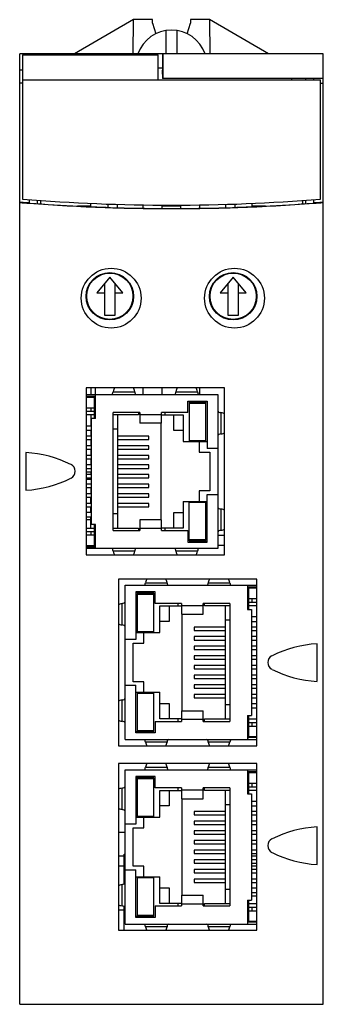
# Model space of a CAD drawing. Units: millimetres. Extents: x 89 to 121, y 150 to 254.
import ezdxf

# ---------------------------------------------------------------- set-up
doc = ezdxf.new("R2010")
doc.units = ezdxf.units.MM
doc.header["$LTSCALE"] = 30.734
doc.layers.get('0').update_dxf_attribs({"linetype": 'CONTINUOUS'})

msp = doc.modelspace()

# ---------------------------------------------------------------- linework, layer by layer
at = {"color": 7, "linetype": 'Continuous'}
for p, q in [((100.96, 253.58), (94.72, 249.98)), ((100.93, 249.98), (100.96, 253.58)), ((102.96, 253.58), (100.96, 253.58)), ((102.96, 253.2), (102.96, 253.58)), ((102.96, 253.2), (103.3, 252.08)), ((106.62, 252.08), (106.96, 253.2)), ((106.96, 253.58), (106.96, 253.2)), ((108.96, 253.58), (106.96, 253.58)), ((108.96, 253.58), (108.99, 249.98)), ((115.2, 249.98), (108.96, 253.58)), ((104.36, 252.43), (104.36, 249.98)), ((105.56, 249.98), (105.56, 252.43)), ((88.96, 234.31), (88.96, 249.98)), ((104.01, 249.98), (88.96, 249.98)), ((89.26, 249.88), (89.26, 234.66)), ((89.26, 249.88), (103.56, 249.88)), ((103.56, 247.23), (103.56, 249.88)), ((104.01, 249.98), (104.01, 248.25)), ((104.03, 249.98), (104.05, 247.41)), ((120.96, 249.98), (104.03, 249.98)), ((120.96, 234.31), (120.96, 249.98)), ((89.26, 248.25), (88.96, 248.25)), ((104.01, 248.48), (103.56, 248.48)), ((104.01, 247.83), (104.01, 248.25)), ((89.26, 247.23), (120.66, 247.23)), ((104.01, 247.83), (104.01, 247.38)), ((104.05, 247.41), (104.01, 247.38)), ((119.94, 247.38), (104.01, 247.38)), ((104.05, 247.41), (120.96, 247.41)), ((117.66, 247.23), (117.66, 247.38)), ((119.11, 247.23), (119.11, 247.38)), ((119.94, 247.38), (119.94, 247.38)), ((119.94, 247.38), (119.94, 247.23)), ((119.94, 247.38), (119.94, 247.23)), ((120.96, 247.38), (119.94, 247.38)), ((120.66, 234.66), (120.66, 247.23)), ((89.26, 246.88), (88.96, 246.88)), ((120.66, 246.88), (120.96, 246.88)), ((89.98, 234.25), (89.98, 234.61)), ((90.81, 234.56), (90.81, 234.18)), ((91.15, 234.54), (91.15, 234.16)), ((118.77, 234.54), (118.77, 234.16)), ((119.11, 234.18), (119.11, 234.56)), ((119.94, 234.61), (119.94, 234.25)), ((88.96, 149.81), (88.96, 234.3)), ((90.01, 234.26), (89.97, 234.26)), ((90.01, 234.23), (89.97, 234.23)), ((90.01, 234.26), (90.01, 234.23)), ((96.46, 233.93), (95.05, 233.93)), ((95.21, 233.92), (95.21, 233.91)), ((96.46, 233.85), (96.46, 234.22)), ((96.71, 233.85), (96.71, 233.84)), ((98.26, 234.17), (98.26, 233.79)), ((98.27, 233.78), (98.26, 233.79)), ((98.27, 233.78), (98.27, 234.16)), ((99.25, 234.13), (99.25, 233.75)), ((99.25, 233.75), (99.26, 233.76)), ((99.26, 233.76), (99.26, 234.13)), ((101.96, 233.71), (101.96, 234.05)), ((103.96, 233.68), (103.96, 234.05)), ((105.96, 233.93), (103.96, 233.93)), ((105.96, 233.68), (105.96, 234.05)), ((107.96, 233.71), (107.96, 234.05)), ((110.66, 234.13), (110.66, 233.76)), ((110.67, 233.75), (110.66, 233.76)), ((110.67, 233.75), (110.67, 234.13)), ((111.65, 234.16), (111.65, 233.78)), ((111.65, 233.78), (111.66, 233.79)), ((111.66, 233.79), (111.66, 234.17)), ((113.21, 233.85), (113.21, 233.84)), ((113.46, 233.85), (113.46, 234.22)), ((114.87, 233.93), (113.46, 233.93)), ((113.56, 233.85), (113.56, 233.93)), ((114.71, 233.92), (114.71, 233.91)), ((119.91, 234.23), (119.91, 234.26)), ((119.95, 234.26), (119.91, 234.26)), ((119.95, 234.23), (119.91, 234.23)), ((120.96, 149.81), (120.96, 234.3)), ((98.46, 226.43), (97.08, 224.78)), ((99.84, 224.78), (98.46, 226.43)), ((111.46, 226.43), (110.08, 224.78)), ((112.84, 224.78), (111.46, 226.43)), ((97.91, 225.77), (97.91, 222.43)), ((99.01, 222.43), (99.01, 225.77)), ((110.91, 225.77), (110.91, 222.43)), ((112.01, 222.43), (112.01, 225.77)), ((97.08, 224.78), (97.91, 224.78)), ((99.01, 224.78), (99.84, 224.78)), ((110.08, 224.78), (110.91, 224.78)), ((112.01, 224.78), (112.84, 224.78)), ((97.91, 222.43), (99.01, 222.43)), ((110.91, 222.43), (112.01, 222.43)), ((95.96, 214.78), (95.96, 197.18)), ((110.56, 214.78), (95.96, 214.78)), ((95.96, 214.09), (109.86, 214.09)), ((95.96, 213.89), (96.96, 213.89)), ((96.84, 213.77), (95.96, 213.77)), ((96.46, 214.78), (96.46, 214.09)), ((96.46, 213.89), (96.46, 213.77)), ((96.5, 213.77), (96.5, 213.89)), ((96.84, 211.55), (96.84, 213.86)), ((96.84, 213.84), (96.96, 213.84)), ((96.96, 214.09), (96.96, 214.78)), ((96.96, 211.55), (96.96, 214.09)), ((101.96, 214.09), (101.96, 214.78)), ((103.96, 214.09), (103.96, 214.78)), ((107.96, 214.09), (107.96, 214.78)), ((109.86, 214.09), (109.86, 197.83)), ((110.56, 197.18), (110.56, 214.78)), ((106.69, 212.18), (106.69, 213.39)), ((106.69, 213.39), (108.72, 213.39)), ((106.82, 213.25), (106.82, 209.11)), ((108.72, 213.25), (106.82, 213.25)), ((106.82, 213.17), (108.58, 213.17)), ((108.58, 209.19), (108.58, 213.17)), ((108.72, 213.39), (108.72, 208.37)), ((95.96, 212.68), (96.84, 212.68)), ((96.84, 212.3), (95.96, 212.3)), ((96.84, 211.92), (95.96, 211.92)), ((96.46, 212.68), (96.46, 212.3)), ((96.46, 211.92), (96.46, 210.79)), ((98.81, 199.74), (98.81, 212.18)), ((101.61, 212.18), (98.81, 212.18)), ((101.49, 211.92), (98.81, 211.92)), ((99.32, 200), (99.32, 211.92)), ((101.49, 212.18), (101.49, 211.92)), ((101.61, 212.18), (101.61, 211.05)), ((101.61, 211.97), (103.89, 211.97)), ((103.89, 211.05), (103.89, 212.18)), ((106.69, 212.18), (103.89, 212.18)), ((103.89, 211.92), (106.19, 211.92)), ((104.28, 211.92), (104.28, 212.18)), ((105.22, 210.28), (105.22, 211.92)), ((106.19, 211.92), (106.19, 209.11)), ((95.96, 210.79), (96.53, 210.79)), ((96.53, 200.37), (96.53, 211.55)), ((96.96, 211.55), (96.53, 211.55)), ((103.89, 211.05), (101.61, 211.05)), ((103.83, 211.05), (103.83, 200.87)), ((96.53, 210.28), (95.96, 210.28)), ((96.53, 209.69), (95.96, 209.69)), ((96.46, 210.28), (96.46, 209.69)), ((99.32, 210.41), (98.81, 210.41)), ((102.56, 209.69), (99.32, 209.69)), ((102.56, 209.34), (102.56, 209.69)), ((106.19, 210.28), (105.22, 210.28)), ((95.96, 209.34), (96.53, 209.34)), ((96.53, 208.68), (95.96, 208.68)), ((96.46, 209.34), (96.46, 208.68)), ((99.32, 209.34), (102.56, 209.34)), ((102.56, 208.68), (99.32, 208.68)), ((102.56, 208.32), (102.56, 208.68)), ((106.19, 209.11), (108.72, 209.11)), ((108.58, 209.19), (106.82, 209.19)), ((107.86, 209.11), (107.86, 207.99)), ((89.61, 207.95), (89.61, 204)), ((95.96, 208.32), (96.53, 208.32)), ((96.53, 207.66), (95.96, 207.66)), ((96.46, 208.32), (96.46, 207.66)), ((99.32, 208.32), (102.56, 208.32)), ((102.56, 207.66), (99.32, 207.66)), ((102.56, 207.31), (102.56, 207.66)), ((107.86, 207.99), (109.01, 207.99)), ((109.86, 208.37), (108.72, 208.37)), ((109.01, 207.99), (109.01, 203.93)), ((95.96, 207.31), (96.53, 207.31)), ((96.53, 206.65), (95.96, 206.65)), ((96.46, 207.31), (96.46, 206.65)), ((99.32, 207.31), (102.56, 207.31)), ((102.56, 206.65), (99.32, 206.65)), ((102.56, 206.29), (102.56, 206.65)), ((95.96, 206.29), (96.53, 206.29)), ((96.53, 205.88), (95.96, 205.88)), ((96.53, 205.63), (95.96, 205.63)), ((96.46, 205.88), (96.46, 205.63)), ((99.32, 206.29), (102.56, 206.29)), ((102.56, 205.63), (99.32, 205.63)), ((102.56, 205.28), (102.56, 205.63)), ((95.96, 205.28), (96.53, 205.28)), ((96.53, 205.11), (95.96, 205.11)), ((96.53, 204.61), (95.96, 204.61)), ((96.46, 205.28), (96.46, 205.11)), ((99.32, 205.28), (102.56, 205.28)), ((102.56, 204.61), (99.32, 204.61)), ((102.56, 204.26), (102.56, 204.61)), ((95.96, 204.26), (96.53, 204.26)), ((96.53, 203.6), (95.96, 203.6)), ((96.46, 204.26), (96.46, 203.6)), ((99.32, 204.26), (102.56, 204.26)), ((102.56, 203.6), (99.32, 203.6)), ((102.56, 203.24), (102.56, 203.6)), ((107.86, 203.93), (107.86, 202.81)), ((109.01, 203.93), (107.86, 203.93)), ((108.72, 198.53), (108.72, 203.55)), ((108.72, 203.55), (109.86, 203.55)), ((95.96, 203.24), (96.53, 203.24)), ((96.53, 202.58), (95.96, 202.58)), ((96.46, 202.58), (96.46, 203.24)), ((99.32, 203.24), (102.56, 203.24)), ((102.56, 202.58), (99.32, 202.58)), ((102.56, 202.23), (102.56, 202.58)), ((106.19, 202.81), (106.19, 200)), ((106.19, 202.81), (108.72, 202.81)), ((106.82, 198.67), (106.82, 202.81)), ((106.82, 202.74), (108.58, 202.74)), ((108.58, 198.75), (108.58, 202.74)), ((95.96, 202.23), (96.53, 202.23)), ((96.53, 201.64), (95.96, 201.64)), ((96.46, 201.64), (96.46, 202.23)), ((98.81, 201.52), (99.32, 201.52)), ((99.32, 202.23), (102.56, 202.23)), ((105.22, 200), (105.22, 201.64)), ((105.22, 201.64), (106.19, 201.64)), ((96.53, 201.14), (95.96, 201.14)), ((96.46, 200.86), (95.96, 200.86)), ((96.46, 200), (96.46, 201.14)), ((96.96, 200.37), (96.53, 200.37)), ((96.84, 198.06), (96.84, 200.37)), ((96.96, 197.83), (96.96, 200.37)), ((101.61, 200.87), (101.61, 199.74)), ((103.89, 200.87), (101.61, 200.87)), ((103.89, 199.74), (103.89, 200.87)), ((95.96, 200), (96.84, 200)), ((95.96, 199.62), (96.84, 199.62)), ((96.84, 199.24), (95.96, 199.24)), ((96.46, 199.62), (96.46, 199.24)), ((98.81, 200), (101.49, 200)), ((98.81, 199.74), (101.61, 199.74)), ((101.49, 200), (101.49, 199.74)), ((103.89, 199.95), (101.61, 199.95)), ((106.19, 200), (103.89, 200)), ((103.89, 199.74), (106.69, 199.74)), ((104.28, 199.74), (104.28, 200)), ((106.69, 199.74), (106.69, 198.53)), ((109.86, 199.26), (110.56, 199.26)), ((106.69, 198.53), (108.72, 198.53)), ((108.58, 198.75), (106.82, 198.75)), ((106.82, 198.67), (108.72, 198.67)), ((95.96, 198.15), (96.84, 198.15)), ((95.96, 198.03), (96.96, 198.03)), ((109.86, 197.83), (95.96, 197.83)), ((95.96, 197.18), (110.56, 197.18)), ((96.5, 198.03), (96.5, 198.15)), ((96.84, 198.09), (96.96, 198.09)), ((110.56, 198.17), (109.86, 198.17)), ((113.96, 194.63), (99.36, 194.63)), ((99.36, 194.63), (99.36, 177.06)), ((113.96, 177.06), (113.96, 194.63)), ((100.06, 193.97), (113.96, 193.97)), ((100.06, 177.71), (100.06, 193.97)), ((103.23, 193.27), (101.2, 193.27)), ((101.2, 193.27), (101.2, 188.25)), ((103.1, 193.13), (101.2, 193.13)), ((101.34, 193.05), (103.1, 193.05)), ((101.34, 193.05), (101.34, 189.06)), ((103.1, 188.99), (103.1, 193.13)), ((103.23, 192.06), (103.23, 193.27)), ((112.96, 193.97), (112.96, 191.43)), ((113.96, 193.77), (112.96, 193.77)), ((113.08, 193.71), (112.96, 193.71)), ((113.08, 193.74), (113.08, 191.43)), ((113.96, 193.65), (113.08, 193.65)), ((113.42, 193.77), (113.42, 193.65)), ((106.03, 192.06), (103.23, 192.06)), ((105.64, 192.06), (105.64, 191.8)), ((106.03, 192.06), (106.03, 190.93)), ((111.11, 192.06), (108.31, 192.06)), ((108.31, 190.93), (108.31, 192.06)), ((108.43, 191.8), (108.43, 192.06)), ((111.11, 192.06), (111.11, 179.62)), ((113.08, 192.56), (113.96, 192.56)), ((113.08, 192.18), (113.96, 192.18)), ((113.46, 192.18), (113.46, 192.56)), ((103.73, 191.8), (106.03, 191.8)), ((103.73, 188.99), (103.73, 191.8)), ((104.7, 191.8), (104.7, 190.16)), ((106.03, 191.85), (108.31, 191.85)), ((111.11, 191.8), (108.43, 191.8)), ((110.6, 191.8), (110.6, 179.88)), ((112.96, 191.43), (113.39, 191.43)), ((113.96, 191.8), (113.08, 191.8)), ((113.39, 191.43), (113.39, 180.25)), ((104.7, 190.16), (103.73, 190.16)), ((106.03, 190.93), (108.31, 190.93)), ((106.09, 180.75), (106.09, 190.93)), ((111.11, 190.28), (110.6, 190.28)), ((113.39, 190.67), (113.96, 190.67)), ((113.39, 190.16), (113.96, 190.16)), ((101.2, 188.99), (103.73, 188.99)), ((103.1, 189.06), (101.34, 189.06)), ((102.06, 187.87), (102.06, 188.99)), ((110.6, 189.57), (107.36, 189.57)), ((107.36, 189.57), (107.36, 189.22)), ((107.36, 189.22), (110.6, 189.22)), ((113.96, 189.57), (113.39, 189.57)), ((113.39, 189.22), (113.96, 189.22)), ((101.2, 188.25), (100.06, 188.25)), ((100.91, 187.87), (102.06, 187.87)), ((100.91, 183.81), (100.91, 187.87)), ((110.6, 188.56), (107.36, 188.56)), ((107.36, 188.56), (107.36, 188.2)), ((107.36, 188.2), (110.6, 188.2)), ((113.96, 188.56), (113.39, 188.56)), ((113.39, 188.2), (113.96, 188.2)), ((110.6, 187.54), (107.36, 187.54)), ((107.36, 187.54), (107.36, 187.19)), ((107.36, 187.19), (110.6, 187.19)), ((113.96, 187.54), (113.39, 187.54)), ((113.39, 187.19), (113.96, 187.19)), ((120.31, 183.85), (120.31, 187.8)), ((110.6, 186.52), (107.36, 186.52)), ((107.36, 186.52), (107.36, 186.17)), ((107.36, 186.17), (110.6, 186.17)), ((113.96, 186.52), (113.39, 186.52)), ((113.39, 186.17), (113.96, 186.17)), ((110.6, 185.51), (107.36, 185.51)), ((107.36, 185.51), (107.36, 185.15)), ((107.36, 185.15), (110.6, 185.15)), ((113.96, 185.51), (113.39, 185.51)), ((113.39, 185.15), (113.96, 185.15)), ((102.06, 183.81), (100.91, 183.81)), ((102.06, 182.69), (102.06, 183.81)), ((110.6, 184.49), (107.36, 184.49)), ((107.36, 184.49), (107.36, 184.14)), ((107.36, 184.14), (110.6, 184.14)), ((113.96, 184.49), (113.39, 184.49)), ((113.39, 184.14), (113.96, 184.14)), ((100.06, 183.43), (101.2, 183.43)), ((101.2, 178.41), (101.2, 183.43)), ((101.2, 182.69), (103.73, 182.69)), ((103.1, 178.55), (103.1, 182.69)), ((103.73, 179.88), (103.73, 182.69)), ((110.6, 183.48), (107.36, 183.48)), ((107.36, 183.48), (107.36, 183.12)), ((107.36, 183.12), (110.6, 183.12)), ((113.96, 183.48), (113.39, 183.48)), ((113.39, 183.12), (113.96, 183.12)), ((101.34, 182.61), (103.1, 182.61)), ((101.34, 182.61), (101.34, 178.63)), ((110.6, 182.46), (107.36, 182.46)), ((107.36, 182.46), (107.36, 182.11)), ((107.36, 182.11), (110.6, 182.11)), ((113.96, 182.46), (113.39, 182.46)), ((113.39, 182.11), (113.96, 182.11)), ((103.73, 181.52), (104.7, 181.52)), ((104.7, 181.52), (104.7, 179.88)), ((106.03, 180.75), (108.31, 180.75)), ((106.03, 180.75), (106.03, 179.62)), ((108.31, 179.62), (108.31, 180.75)), ((110.6, 181.39), (111.11, 181.39)), ((113.39, 181.52), (113.96, 181.52)), ((113.96, 181.01), (113.39, 181.01)), ((103.23, 179.62), (106.03, 179.62)), ((103.23, 179.62), (103.23, 178.41)), ((106.03, 179.88), (103.73, 179.88)), ((105.64, 179.88), (105.64, 179.62)), ((108.31, 179.83), (106.03, 179.83)), ((108.31, 179.62), (111.11, 179.62)), ((108.43, 179.88), (111.11, 179.88)), ((108.43, 179.62), (108.43, 179.88)), ((112.96, 180.25), (113.39, 180.25)), ((112.96, 180.25), (112.96, 177.71)), ((113.08, 180.25), (113.08, 177.94)), ((113.08, 179.88), (113.96, 179.88)), ((101.2, 178.55), (103.1, 178.55)), ((103.1, 178.63), (101.34, 178.63)), ((113.08, 179.5), (113.96, 179.5)), ((113.08, 179.12), (113.96, 179.12)), ((113.46, 179.12), (113.46, 179.5)), ((100.06, 177.71), (113.96, 177.71)), ((103.23, 178.41), (101.2, 178.41)), ((113.08, 177.97), (112.96, 177.97)), ((113.96, 177.91), (112.96, 177.91)), ((113.08, 178.03), (113.96, 178.03)), ((113.42, 178.03), (113.42, 177.91)), ((99.36, 177.06), (113.96, 177.06)), ((113.96, 175.18), (99.36, 175.18)), ((99.36, 175.18), (99.36, 157.61)), ((100.06, 174.52), (113.96, 174.52)), ((100.06, 158.26), (100.06, 174.52)), ((112.96, 174.52), (112.96, 171.98)), ((113.96, 157.61), (113.96, 175.18)), ((103.23, 173.82), (101.2, 173.82)), ((101.2, 173.82), (101.2, 168.8)), ((103.1, 173.68), (101.2, 173.68)), ((101.34, 173.6), (103.1, 173.6)), ((101.34, 173.6), (101.34, 169.61)), ((103.1, 169.54), (103.1, 173.68)), ((103.23, 172.61), (103.23, 173.82)), ((113.96, 174.32), (112.96, 174.32)), ((113.08, 174.26), (112.96, 174.26)), ((113.08, 174.29), (113.08, 171.98)), ((113.96, 174.2), (113.08, 174.2)), ((113.42, 174.32), (113.42, 174.2)), ((106.03, 172.61), (103.23, 172.61)), ((103.73, 172.35), (106.03, 172.35)), ((103.73, 169.54), (103.73, 172.35)), ((104.7, 172.35), (104.7, 170.71)), ((105.64, 172.61), (105.64, 172.35)), ((106.03, 172.61), (106.03, 171.48)), ((106.03, 172.4), (108.31, 172.4)), ((111.11, 172.61), (108.31, 172.61)), ((108.31, 171.48), (108.31, 172.61)), ((108.43, 172.35), (108.43, 172.61)), ((111.11, 172.35), (108.43, 172.35)), ((110.6, 172.35), (110.6, 160.43)), ((111.11, 172.61), (111.11, 160.17)), ((113.08, 173.11), (113.96, 173.11)), ((113.08, 172.73), (113.96, 172.73)), ((113.96, 172.35), (113.08, 172.35)), ((113.46, 172.73), (113.46, 173.11)), ((106.03, 171.48), (108.31, 171.48)), ((106.09, 161.3), (106.09, 171.48)), ((112.96, 171.98), (113.39, 171.98)), ((113.39, 171.98), (113.39, 160.8)), ((113.39, 171.22), (113.96, 171.22)), ((104.7, 170.71), (103.73, 170.71)), ((111.11, 170.83), (110.6, 170.83)), ((113.39, 170.71), (113.96, 170.71)), ((101.2, 169.54), (103.73, 169.54)), ((103.1, 169.61), (101.34, 169.61)), ((102.06, 168.42), (102.06, 169.54)), ((110.6, 170.12), (107.36, 170.12)), ((107.36, 170.12), (107.36, 169.77)), ((107.36, 169.77), (110.6, 169.77)), ((113.96, 170.12), (113.39, 170.12)), ((113.39, 169.77), (113.96, 169.77)), ((101.2, 168.8), (100.06, 168.8)), ((100.91, 168.42), (102.06, 168.42)), ((100.91, 164.36), (100.91, 168.42)), ((110.6, 169.11), (107.36, 169.11)), ((107.36, 169.11), (107.36, 168.75)), ((107.36, 168.75), (110.6, 168.75)), ((113.96, 169.11), (113.39, 169.11)), ((113.39, 168.75), (113.96, 168.75)), ((120.31, 164.55), (120.31, 168.5)), ((100.06, 167.93), (99.36, 167.93)), ((110.6, 168.09), (107.36, 168.09)), ((107.36, 168.09), (107.36, 167.74)), ((107.36, 167.74), (110.6, 167.74)), ((110.6, 167.07), (107.36, 167.07)), ((107.36, 167.07), (107.36, 166.72)), ((113.96, 168.09), (113.39, 168.09)), ((113.39, 167.74), (113.96, 167.74)), ((113.96, 167.07), (113.39, 167.07)), ((107.36, 166.72), (110.6, 166.72)), ((110.6, 166.06), (107.36, 166.06)), ((107.36, 166.06), (107.36, 165.7)), ((113.39, 166.72), (113.96, 166.72)), ((113.96, 166.06), (113.39, 166.06)), ((99.96, 165.41), (99.36, 165.41)), ((99.96, 165.63), (100.06, 165.63)), ((99.96, 162.49), (99.96, 165.63)), ((99.96, 165.43), (100.06, 165.43)), ((107.36, 165.7), (110.6, 165.7)), ((110.6, 165.04), (107.36, 165.04)), ((107.36, 165.04), (107.36, 164.69)), ((113.39, 165.7), (113.96, 165.7)), ((113.96, 165.41), (113.39, 165.41)), ((113.96, 165.04), (113.39, 165.04)), ((99.96, 164.38), (99.36, 164.38)), ((100.06, 163.98), (101.2, 163.98)), ((102.06, 164.36), (100.91, 164.36)), ((101.2, 158.96), (101.2, 163.98)), ((102.06, 163.24), (102.06, 164.36)), ((107.36, 164.69), (110.6, 164.69)), ((110.6, 164.03), (107.36, 164.03)), ((107.36, 164.03), (107.36, 163.67)), ((113.39, 164.69), (113.96, 164.69)), ((113.96, 164.38), (113.39, 164.38)), ((113.96, 164.03), (113.39, 164.03)), ((101.2, 163.24), (103.73, 163.24)), ((101.34, 163.16), (103.1, 163.16)), ((101.34, 163.16), (101.34, 159.18)), ((103.1, 159.1), (103.1, 163.24)), ((103.73, 160.43), (103.73, 163.24)), ((107.36, 163.67), (110.6, 163.67)), ((110.6, 163.01), (107.36, 163.01)), ((107.36, 163.01), (107.36, 162.66)), ((113.39, 163.67), (113.96, 163.67)), ((113.96, 163.01), (113.39, 163.01)), ((103.73, 162.07), (104.7, 162.07)), ((104.7, 162.07), (104.7, 160.43)), ((107.36, 162.66), (110.6, 162.66)), ((110.6, 161.94), (111.11, 161.94)), ((113.39, 162.66), (113.96, 162.66)), ((113.39, 162.07), (113.96, 162.07)), ((106.03, 161.3), (108.31, 161.3)), ((106.03, 161.3), (106.03, 160.17)), ((108.31, 160.17), (108.31, 161.3)), ((113.96, 161.56), (113.39, 161.56)), ((113.39, 161.23), (113.96, 161.23)), ((99.96, 157.61), (99.96, 160.12)), ((103.23, 160.17), (106.03, 160.17)), ((103.23, 160.17), (103.23, 158.96)), ((106.03, 160.43), (103.73, 160.43)), ((105.64, 160.43), (105.64, 160.17)), ((108.31, 160.38), (106.03, 160.38)), ((108.31, 160.17), (111.11, 160.17)), ((108.43, 160.43), (111.11, 160.43)), ((108.43, 160.17), (108.43, 160.43)), ((112.96, 160.8), (113.39, 160.8)), ((112.96, 160.8), (112.96, 158.26)), ((113.08, 160.8), (113.08, 158.49)), ((113.08, 160.43), (113.96, 160.43)), ((113.08, 160.05), (113.96, 160.05)), ((113.46, 159.67), (113.46, 160.05)), ((99.96, 159.73), (99.36, 159.73)), ((101.2, 159.1), (103.1, 159.1)), ((103.23, 158.96), (101.2, 158.96)), ((103.1, 159.18), (101.34, 159.18)), ((113.08, 159.67), (113.96, 159.67)), ((100.06, 158.26), (113.96, 158.26)), ((113.08, 158.52), (112.96, 158.52)), ((113.96, 158.46), (112.96, 158.46)), ((113.08, 158.58), (113.96, 158.58)), ((113.42, 158.58), (113.42, 158.46)), ((99.36, 157.61), (113.96, 157.61)), ((88.96, 149.81), (120.96, 149.81))]:
    msp.add_line(p, q, dxfattribs=at)
at = {"color": 9, "linetype": 'Continuous'}
for p, q in [((98.82, 214.36), (101.08, 214.36)), ((105.42, 214.36), (107.69, 214.36)), ((110.17, 212.17), (110.17, 209.92)), ((110.17, 202.01), (110.17, 199.76)), ((101.08, 197.56), (98.82, 197.56)), ((107.69, 197.56), (105.43, 197.56)), ((102.23, 194.24), (104.49, 194.24)), ((108.84, 194.24), (111.1, 194.24)), ((99.75, 189.79), (99.75, 192.04)), ((99.75, 179.63), (99.75, 181.88)), ((104.5, 177.44), (102.23, 177.44)), ((111.1, 177.44), (108.84, 177.44)), ((102.23, 174.79), (104.49, 174.79)), ((108.84, 174.79), (111.1, 174.79)), ((99.75, 170.34), (99.75, 172.59)), ((99.75, 160.18), (99.75, 162.43)), ((104.5, 157.99), (102.23, 157.99)), ((111.1, 157.99), (108.84, 157.99))]:
    msp.add_line(p, q, dxfattribs=at)
at = {"color": 7, "linetype": 'Continuous'}
for centre, radius in [((98.6, 224.23), 3.15), ((111.6, 224.23), 3.15), ((98.46, 224.43), 2.5), ((98.46, 224.43), 2.44), ((111.46, 224.43), 2.5), ((111.46, 224.43), 2.44)]:
    msp.add_circle(centre, radius, dxfattribs=at)
for centre, radius, start, end in [((104.96, 248.73), 3.75, 19.5103, 160.4897), ((104.96, 429.03), 195, 265.382, 274.618), ((104.95, 430.58), 196.92, 265.3418, 265.6356), ((104.96, 430.68), 197.02, 265.342, 274.658), ((104.96, 430.68), 197, 265.6478, 267.1632), ((104.96, 430.68), 197.01, 267.1633, 267.6), ((104.96, 430.68), 197, 267.5999, 268.051), ((104.96, 430.67), 197.01, 268.0545, 268.3386), ((104.96, 430.68), 197, 268.342, 271.658), ((104.96, 430.67), 197.01, 271.6614, 271.9455), ((104.96, 430.68), 197, 271.949, 272.4001), ((104.96, 430.68), 197.01, 272.4, 272.8367), ((104.96, 430.68), 197, 272.8368, 274.3523), ((104.97, 430.58), 196.92, 274.3644, 274.6582), ((96.95, 213.64), 0.254, 90, 148.3739), ((88.98, 195.97), 12, 63.3327, 87.0065), ((94.01, 205.98), 0.8, 296.6673, 63.3327), ((88.98, 215.98), 12, 272.9935, 296.6673), ((96.95, 198.28), 0.254, 211.6264, 270), ((112.97, 193.52), 0.254, 31.6264, 90), ((120.94, 175.82), 12, 92.9935, 116.6673), ((115.91, 185.83), 0.8, 116.6673, 243.3327), ((120.94, 195.83), 12, 243.3327, 267.0065), ((112.97, 178.16), 0.254, 270, 328.3739), ((112.97, 174.07), 0.254, 31.6264, 90), ((120.94, 156.52), 12, 92.9935, 116.6673), ((115.91, 166.53), 0.8, 116.6673, 243.3327), ((120.94, 176.53), 12, 243.3327, 267.0065), ((112.97, 158.71), 0.254, 270, 328.3739)]:
    msp.add_arc(centre, radius, start, end, dxfattribs=at)
for centre, major_axis, ratio, start_param, end_param in [((90.82, 233.68), (0, 98), 0.008727, 1.561232, 1.564847), ((119.1, 233.68), (0, 98), 0.008727, -1.564847, -1.561232), ((98.67, 214.85), (0, 0.762), 0.255155, -3.083543, -2.268928), ((99.11, 213.42), (0, 1.47), 0.255155, 0.398517, 0.872665), ((100.8, 213.42), (0, 1.47), 0.255155, -0.872665, -0.398517), ((101.23, 214.85), (0, 0.762), 0.255155, -4.014257, -3.199642), ((105.28, 214.85), (0, 0.762), 0.255155, -3.083543, -2.268928), ((105.71, 213.42), (0, 1.47), 0.255155, 0.398517, 0.872665), ((107.4, 213.42), (0, 1.47), 0.255155, -0.872665, -0.398517), ((107.84, 214.85), (0, 0.762), 0.255155, -4.014257, -3.199642), ((110.63, 212.32), (0.762, 0), 0.255155, -3.049167, -2.216315), ((109.29, 211.87), (1.47, 0), 0.255155, 0.512923, 0.925277), ((110.63, 209.76), (0.762, 0), 0.255155, 2.216315, 3.049167), ((109.29, 210.22), (1.47, 0), 0.255155, -0.925277, -0.511646), ((110.63, 202.16), (0.762, 0), 0.255155, -3.049167, -2.216315), ((109.29, 201.71), (1.47, 0), 0.255155, 0.512923, 0.925277), ((110.63, 199.6), (0.762, 0), 0.255155, 2.216315, 3.049167), ((109.29, 200.06), (1.47, 0), 0.255155, -0.925277, -0.512923), ((98.67, 197.07), (0, 0.762), 0.255155, -0.872665, -0.092426), ((99.11, 198.5), (0, 1.47), 0.255155, -4.014257, -3.573943), ((100.8, 198.5), (0, 1.47), 0.255155, -2.709242, -2.268928), ((101.23, 197.07), (0, 0.762), 0.255155, 0.092426, 0.872665), ((105.28, 197.07), (0, 0.762), 0.255155, -0.872665, -0.092426), ((105.71, 198.5), (0, 1.47), 0.255155, -4.014257, -3.573943), ((107.4, 198.5), (0, 1.47), 0.255155, -2.709097, -2.268928), ((107.84, 197.07), (0, 0.762), 0.255155, 0.092426, 0.872665), ((102.08, 194.73), (0, 0.762), 0.255155, -3.049167, -2.268928), ((102.52, 193.3), (0, 1.47), 0.255155, 0.432496, 0.872665), ((104.21, 193.3), (0, 1.47), 0.255155, -0.872665, -0.432351), ((104.64, 194.73), (0, 0.762), 0.255155, -4.014257, -3.234019), ((108.69, 194.73), (0, 0.762), 0.255155, -3.049167, -2.268928), ((109.12, 193.3), (0, 1.47), 0.255155, 0.432351, 0.872665), ((110.81, 193.3), (0, 1.47), 0.255155, -0.872665, -0.432351), ((111.25, 194.73), (0, 0.762), 0.255155, -4.014257, -3.234019), ((100.63, 191.74), (1.47, 0), 0.255155, 2.216315, 2.628669), ((99.29, 192.2), (0.762, 0), 0.255155, -0.925277, -0.092426), ((100.63, 190.09), (1.47, 0), 0.255155, -2.628669, -2.216315), ((99.29, 189.64), (0.762, 0), 0.255155, 0.092426, 0.925277), ((100.63, 181.58), (1.47, 0), 0.255155, 2.216315, 2.629947), ((99.29, 182.04), (0.762, 0), 0.255155, -0.925277, -0.092426), ((100.63, 179.93), (1.47, 0), 0.255155, -2.628669, -2.216315), ((99.29, 179.48), (0.762, 0), 0.255155, 0.092426, 0.925277), ((102.08, 176.95), (0, 0.762), 0.255155, -0.872665, -0.05805), ((104.64, 176.95), (0, 0.762), 0.255155, 0.05805, 0.872665), ((108.69, 176.95), (0, 0.762), 0.255155, -0.872665, -0.05805), ((111.25, 176.95), (0, 0.762), 0.255155, 0.05805, 0.872665), ((102.52, 178.38), (0, 1.47), 0.255155, -4.014257, -3.576909), ((104.21, 178.38), (0, 1.47), 0.255155, -2.706119, -2.268928), ((109.12, 178.38), (0, 1.47), 0.255155, -4.014257, -3.576909), ((110.81, 178.38), (0, 1.47), 0.255155, -2.706276, -2.268928), ((102.08, 175.28), (0, 0.762), 0.255155, -3.049167, -2.268928), ((102.52, 173.85), (0, 1.47), 0.255155, 0.432496, 0.872665), ((104.21, 173.85), (0, 1.47), 0.255155, -0.872665, -0.432351), ((104.64, 175.28), (0, 0.762), 0.255155, -4.014257, -3.234019), ((108.69, 175.28), (0, 0.762), 0.255155, -3.049167, -2.268928), ((109.12, 173.85), (0, 1.47), 0.255155, 0.432351, 0.872665), ((110.81, 173.85), (0, 1.47), 0.255155, -0.872665, -0.432351), ((111.25, 175.28), (0, 0.762), 0.255155, -4.014257, -3.234019), ((100.63, 172.29), (1.47, 0), 0.255155, 2.216315, 2.628669), ((99.29, 172.75), (0.762, 0), 0.255155, -0.925277, -0.092426), ((100.63, 170.64), (1.47, 0), 0.255155, -2.628669, -2.216315), ((99.29, 170.19), (0.762, 0), 0.255155, 0.092426, 0.925277), ((100.63, 162.13), (1.47, 0), 0.255155, 2.216315, 2.629947), ((99.29, 162.59), (0.762, 0), 0.255155, -0.925277, -0.092426), ((100.63, 160.48), (1.47, 0), 0.255155, -2.628669, -2.216315), ((99.29, 160.03), (0.762, 0), 0.255155, 0.092426, 0.925277), ((102.08, 157.5), (0, 0.762), 0.255155, -0.872665, -0.05805), ((102.52, 158.93), (0, 1.47), 0.255155, -4.014257, -3.576909), ((104.21, 158.93), (0, 1.47), 0.255155, -2.706119, -2.268928), ((104.64, 157.5), (0, 0.762), 0.255155, 0.05805, 0.872665), ((108.69, 157.5), (0, 0.762), 0.255155, -0.872665, -0.05805), ((109.12, 158.93), (0, 1.47), 0.255155, -4.014257, -3.576909), ((110.81, 158.93), (0, 1.47), 0.255155, -2.706276, -2.268928), ((111.25, 157.5), (0, 0.762), 0.255155, 0.05805, 0.872665)]:
    msp.add_ellipse(centre, major_axis=major_axis, ratio=ratio, start_param=start_param, end_param=end_param, dxfattribs=at)
at = {"color": 9, "linetype": 'Continuous'}
for points, knots in [([(89.97, 234.26), (89.88, 234.26), (89.72, 234.27), (89.46, 234.29), (89.21, 234.31), (89.04, 234.31), (88.96, 234.31)], [0, 0, 0, 0, 0.250012, 0.500001, 0.749988, 1, 1, 1, 1]), ([(120.96, 234.31), (120.88, 234.31), (120.71, 234.31), (120.46, 234.29), (120.2, 234.27), (120.04, 234.26), (119.95, 234.26)], [0, 0, 0, 0, 0.250012, 0.5, 0.749988, 1, 1, 1, 1])]:
    msp.add_open_spline(points, degree=3, knots=knots, dxfattribs=at)

doc.saveas('drawing.dxf')
